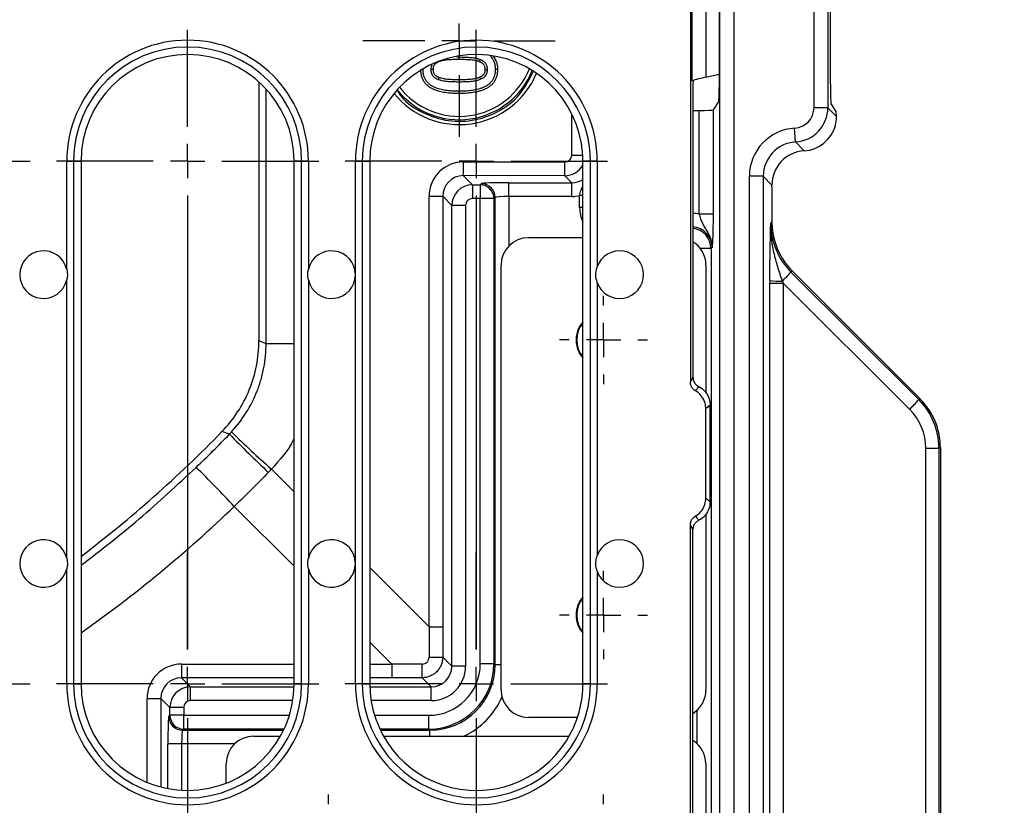
# Model space of a CAD drawing. Units: millimetres. Extents: x 5215 to 16713, y 7405 to 10180.
# Drawn here: x 8095 to 8238, y 9468 to 9582 of the extents above; entities that cross this region are included whole.
import ezdxf

# ---------------------------------------------------------------- set-up
doc = ezdxf.new("R2010")
doc.units = ezdxf.units.MM
doc.header["$LTSCALE"] = 10
doc.layers.add('BEMAßUNG', color=8, linetype='Continuous')
doc.layers.add('kote', color=152, linetype='Continuous', lineweight=0)
doc.layers.add('SICHTBAR', color=7, linetype='Continuous', lineweight=25)
doc.styles.get("Standard").update_dxf_attribs({"font": 'trebuc.ttf'})
doc.dimstyles.new('VARIABEL-ST', dxfattribs={"dimscale": 40, "dimtxt": 5, "dimasz": 2, "dimexe": 1, "dimexo": 1, "dimgap": 0.6, "dimtad": 1, "dimdsep": 46, "dimtxsty": 'Standard', "dimcen": 0, "dimclrd": 256, "dimclre": 256, "dimclrt": 256, "dimadec": 0, "dimazin": 0, "dimtp": 0.1, "dimtm": 0.1, "dimtfac": 0.71, "dimtmove": 0, "dimatfit": 3, "dimfxl": 0, "dimtzin": 0, "dimarcsym": 0})

# ---------------------------------------------------------------- blocks, each defined once
blk = doc.blocks.new('SW_CENTERMARKSYMBOL_11')
at = {"layer": 'BEMAßUNG', "color": 0}
for p, q in [((0, 1.667), (0, 6.363)), ((0, 0), (0, 0.833)), ((-1.667, 0), (-6.363, 0)), ((0, 0), (-0.833, 0)), ((0, 0), (0, -0.833)), ((0, 0), (0.833, 0)), ((1.667, 0), (6.363, 0)), ((0, -1.667), (0, -6.363)), ((0, -1.667), (0, -23.667)), ((0, -23.667), (0, -18.97)), ((0, -25.333), (0, -24.5)), ((-1.667, -25.333), (-6.363, -25.333)), ((0, -25.333), (-0.833, -25.333)), ((0, -25.333), (0, -26.167)), ((0, -25.333), (0.833, -25.333)), ((1.667, -25.333), (6.363, -25.333)), ((0, -27), (0, -31.696))]:
    blk.add_line(p, q, dxfattribs=at)
blk = doc.blocks.new('SW_CENTERMARKSYMBOL_12')
at = {"layer": 'BEMAßUNG', "color": 0}
for p, q in [((0, 1.667), (0, 6.363)), ((0, 0), (0, 0.833)), ((-1.667, 0), (-6.363, 0)), ((0, 0), (-0.833, 0)), ((0, 0), (0, -0.833)), ((0, 0), (0.833, 0)), ((1.667, 0), (6.363, 0)), ((0, -1.667), (0, -6.363)), ((0, -1.667), (0, -23.667)), ((0, -23.667), (0, -18.97)), ((0, -25.333), (0, -24.5)), ((-1.667, -25.333), (-6.363, -25.333)), ((0, -25.333), (-0.833, -25.333)), ((0, -25.333), (0, -26.167)), ((0, -25.333), (0.833, -25.333)), ((1.667, -25.333), (6.363, -25.333)), ((0, -27), (0, -31.696))]:
    blk.add_line(p, q, dxfattribs=at)
blk = doc.blocks.new('SW_CENTERMARKSYMBOL_13')
at = {"layer": 'BEMAßUNG', "color": 0}
for p, q in [((0, 1.667), (0, 6.363)), ((0, 0), (0, 0.833)), ((-1.667, 0), (-6.363, 0)), ((0, 0), (-0.833, 0)), ((0, 0), (0, -0.833)), ((0, 0), (0.833, 0)), ((1.667, 0), (6.363, 0)), ((0, -1.667), (0, -6.363)), ((0, -1.667), (0, -23.667)), ((0, -23.667), (0, -18.97)), ((0, -25.333), (0, -24.5)), ((-1.667, -25.333), (-6.363, -25.333)), ((0, -25.333), (-0.833, -25.333)), ((0, -25.333), (0, -26.167)), ((0, -25.333), (0.833, -25.333)), ((1.667, -25.333), (6.363, -25.333)), ((0, -27), (0, -31.696))]:
    blk.add_line(p, q, dxfattribs=at)
blk = doc.blocks.new('SW_CENTERMARKSYMBOL_30')
at = {"layer": 'BEMAßUNG', "color": 0}
for p, q in [((0, 1.667), (0, 2.137)), ((0, 0), (0, 0.833)), ((-1.667, 0), (-2.137, 0)), ((0, 0), (-0.833, 0)), ((0, 0), (0, -0.833)), ((0, 0), (0.833, 0)), ((1.667, 0), (2.137, 0)), ((0, -1.667), (0, -2.137))]:
    blk.add_line(p, q, dxfattribs=at)
blk = doc.blocks.new('SW_CENTERMARKSYMBOL_31')
at = {"layer": 'BEMAßUNG', "color": 0}
for p, q in [((0, 1.667), (0, 2.137)), ((0, 0), (0, 0.833)), ((-1.667, 0), (-2.137, 0)), ((0, 0), (-0.833, 0)), ((0, 0), (0, -0.833)), ((0, 0), (0.833, 0)), ((1.667, 0), (2.137, 0)), ((0, -1.667), (0, -2.137))]:
    blk.add_line(p, q, dxfattribs=at)
blk = doc.blocks.new('SW_CENTERMARKSYMBOL_32')
at = {"layer": 'BEMAßUNG', "color": 0}
for p, q in [((0, 1.667), (0, 2.137)), ((0, 0), (0, 0.833)), ((-1.667, 0), (-2.137, 0)), ((0, 0), (-0.833, 0)), ((0, 0), (0, -0.833)), ((0, 0), (0.833, 0)), ((1.667, 0), (2.137, 0)), ((0, -1.667), (0, -2.137))]:
    blk.add_line(p, q, dxfattribs=at)
blk = doc.blocks.new('SW_CENTERMARKSYMBOL_33')
at = {"layer": 'BEMAßUNG', "color": 0}
for p, q in [((0, 1.667), (0, 2.137)), ((0, 0), (0, 0.833)), ((-1.667, 0), (-2.137, 0)), ((0, 0), (-0.833, 0)), ((0, 0), (0, -0.833)), ((0, 0), (0.833, 0)), ((1.667, 0), (2.137, 0)), ((0, -1.667), (0, -2.137))]:
    blk.add_line(p, q, dxfattribs=at)
blk = doc.blocks.new('SW_CENTERMARKSYMBOL_35')
at = {"layer": 'BEMAßUNG', "color": 0}
for p, q in [((0, 1.667), (0, 4.661)), ((0, 0), (0, 0.833)), ((-1.667, 0), (-4.661, 0)), ((0, 0), (-0.833, 0)), ((0, 0), (0, -0.833)), ((0, 0), (0.833, 0)), ((1.667, 0), (4.661, 0)), ((0, -1.667), (0, -4.661)), ((0, -1.667), (0, -21.667)), ((0, -21.667), (0, -18.672)), ((0, -23.333), (0, -22.5)), ((-1.667, -23.333), (-4.661, -23.333)), ((0, -23.333), (-0.833, -23.333)), ((0, -23.333), (0, -24.167)), ((0, -23.333), (0.833, -23.333)), ((1.667, -23.333), (4.661, -23.333)), ((0, -25), (0, -27.994))]:
    blk.add_line(p, q, dxfattribs=at)
blk = doc.blocks.new('*D143')
at = {"layer": 'Defpoints', "color": 0, "transparency": 16777216}
for p in [(7789.04, 9883.99), (7789.04, 9413.93), (8424, 9413.93)]:
    blk.add_point(p, dxfattribs=at)
at = {"layer": 'kote', "lineweight": -2, "transparency": 16777216}
for p, q in [((7809.04, 9883.99), (8444, 9883.99)), ((8424, 9843.99), (8424, 9453.93)), ((7809.04, 9413.93), (8444, 9413.93))]:
    blk.add_line(p, q, dxfattribs=at)
at = {"layer": 'kote', "transparency": 16777216}
for points in [[(8417.34, 9843.99), (8430.67, 9843.99), (8424, 9883.99)], [(8417.34, 9453.93), (8430.67, 9453.93), (8424, 9413.93)]]:
    blk.add_solid(points, dxfattribs=at)
at = {"layer": 'kote', "transparency": 16777216, "insert": (8396.74, 9648.96), "char_height": 30, "attachment_point": 5, "rotation": 90}
blk.add_mtext('470', dxfattribs=at)
blk = doc.blocks.new('*D136')
at = {"layer": 'Defpoints', "color": 0, "transparency": 16777216}
for p in [(7786.14, 9861.1), (7786.14, 9436.82), (8362.07, 9436.82)]:
    blk.add_point(p, dxfattribs=at)
at = {"layer": 'kote', "lineweight": -2, "transparency": 16777216}
for p, q in [((7806.14, 9861.1), (8382.07, 9861.1)), ((8362.07, 9821.1), (8362.07, 9476.82)), ((7806.14, 9436.82), (8382.07, 9436.82))]:
    blk.add_line(p, q, dxfattribs=at)
at = {"layer": 'kote', "transparency": 16777216}
for points in [[(8355.41, 9821.1), (8368.74, 9821.1), (8362.07, 9861.1)], [(8355.41, 9476.82), (8368.74, 9476.82), (8362.07, 9436.82)]]:
    blk.add_solid(points, dxfattribs=at)
at = {"layer": 'kote', "transparency": 16777216, "insert": (8335.01, 9648.96), "char_height": 30, "attachment_point": 5, "rotation": 90}
blk.add_mtext('424', dxfattribs=at)

msp = doc.modelspace()

# ---------------------------------------------------------------- linework, layer by layer
at = {"layer": 'SICHTBAR'}
for p, q in [((8197.07, 9450.99), (8197.07, 9846.92)), ((8199.07, 9846.92), (8199.07, 9450.99)), ((8192.77, 9768.59), (8192.77, 9529.33)), ((8210.77, 9569.22), (8210.77, 9603.68)), ((8212.76, 9603.68), (8212.76, 9569.22)), ((8193.04, 9573.1), (8193.04, 9599.8)), ((8196.96, 9600.75), (8196.96, 9572.15)), ((8213.13, 9572.7), (8213.13, 9600.2)), ((8195.04, 9599.26), (8195.04, 9573.64)), ((8159.13, 9576.54), (8158.78, 9576.53)), ((8153.56, 9574.77), (8153.88, 9574.77)), ((8164.71, 9574.77), (8164.39, 9574.77)), ((8195.04, 9573.64), (8196.96, 9574.07)), ((8130, 9572.96), (8130, 9535.36)), ((8159.14, 9573.32), (8159.14, 9573)), ((8131.05, 9534.93), (8131.05, 9571.93)), ((8159.14, 9571.28), (8159.14, 9571.6)), ((8193.14, 9572.25), (8193.14, 9530.02)), ((8196.9, 9570.15), (8196.07, 9568.91)), ((8213.23, 9569.71), (8213.98, 9568.59)), ((8175.53, 9562.33), (8175.53, 9568.33)), ((8193.14, 9568.81), (8194.07, 9568.81)), ((8194.07, 9553.75), (8194.07, 9568.81)), ((8196.07, 9568.91), (8196.07, 9553.75)), ((8212.76, 9569.22), (8210.77, 9569.22)), ((8212.76, 9569.22), (8214.02, 9567.96)), ((8208.06, 9564.23), (8207.94, 9566.23)), ((8208.06, 9564.23), (8209.34, 9562.96)), ((8175.53, 9562.33), (8177.11, 9562.33)), ((8102.05, 9545.72), (8102.05, 9561.45)), ((8102.05, 9561.45), (8103.04, 9561.45)), ((8103.04, 9561.45), (8103.04, 9485.44)), ((8103.04, 9561.45), (8104.13, 9561.45)), ((8104.13, 9561.45), (8104.13, 9485.44)), ((8135.13, 9485.44), (8135.13, 9561.45)), ((8136.22, 9561.45), (8135.13, 9561.45)), ((8137.2, 9561.45), (8136.22, 9561.45)), ((8136.22, 9485.44), (8136.22, 9561.45)), ((8137.2, 9561.45), (8137.2, 9545.72)), ((8144.06, 9485.44), (8144.06, 9561.45)), ((8144.06, 9561.45), (8145.04, 9561.45)), ((8145.04, 9561.45), (8145.04, 9485.44)), ((8145.04, 9561.45), (8146.13, 9561.45)), ((8146.13, 9561.45), (8146.13, 9485.44)), ((8159.76, 9561.33), (8174.53, 9561.33)), ((8177.14, 9485.94), (8177.14, 9561.45)), ((8178.22, 9561.45), (8177.14, 9561.45)), ((8179.21, 9561.45), (8178.22, 9561.45)), ((8178.22, 9485.44), (8178.22, 9561.45)), ((8179.21, 9561.45), (8179.21, 9546.07)), ((8159.74, 9559.34), (8161.06, 9558.01)), ((8174.5, 9559.33), (8159.74, 9559.34)), ((8161.06, 9558.01), (8162.2, 9558.01)), ((8161.06, 9558.01), (8161.06, 9556.01)), ((8162.2, 9558.01), (8162.36, 9558.18)), ((8162.2, 9558.01), (8162.2, 9556.01)), ((8166.36, 9558.31), (8175.52, 9558.31)), ((8166.36, 9556.31), (8166.36, 9558.31)), ((8175.52, 9558.31), (8174.5, 9559.33)), ((8175.52, 9556.31), (8175.52, 9558.31)), ((8201.36, 9450.7), (8201.36, 9559.24)), ((8203.36, 9559.24), (8201.36, 9559.24)), ((8203.36, 9559.24), (8203.36, 9450.7)), ((8204.64, 9557.97), (8203.36, 9559.24)), ((8204.64, 9557.71), (8204.64, 9557.97)), ((8204.64, 9557.71), (8204.64, 9552.59)), ((8154.76, 9556.34), (8156.74, 9556.34)), ((8154.76, 9493.72), (8154.76, 9556.34)), ((8158.07, 9555.01), (8156.74, 9556.34)), ((8156.74, 9556.34), (8156.74, 9493.72)), ((8162.2, 9556.01), (8161.06, 9556.01)), ((8162.2, 9488.36), (8162.2, 9556.01)), ((8164.2, 9556.01), (8162.2, 9556.01)), ((8164.36, 9556.18), (8164.2, 9556.01)), ((8164.2, 9556.01), (8164.2, 9488.36)), ((8164.36, 9488.2), (8164.36, 9556.18)), ((8166.36, 9556.31), (8166.36, 9549.11)), ((8175.52, 9556.31), (8166.36, 9556.31)), ((8177.14, 9556.44), (8176.66, 9556.44)), ((8176.66, 9554.71), (8176.66, 9556.44)), ((8158.07, 9488), (8158.07, 9555.01)), ((8160.07, 9555.01), (8158.07, 9555.01)), ((8160.07, 9555.01), (8160.07, 9488)), ((8177.14, 9554.71), (8176.66, 9554.71)), ((8196.07, 9553.75), (8194.07, 9553.75)), ((8204.46, 9552.38), (8204.64, 9552.59)), ((8169.23, 9550.32), (8177.14, 9550.32)), ((8195.77, 9548.72), (8194.25, 9548.72)), ((8195.94, 9548.88), (8195.77, 9548.72)), ((8195.77, 9548.72), (8195.77, 9452.29)), ((8165.23, 9484.55), (8165.23, 9546.33)), ((8195.04, 9546.33), (8195.04, 9527.73)), ((8207.57, 9545.52), (8207.39, 9545.32)), ((8207.39, 9545.32), (8225.99, 9526.77)), ((8207.57, 9545.52), (8226.22, 9526.87)), ((8102.05, 9503.71), (8102.05, 9544.17)), ((8137.2, 9544.17), (8137.2, 9503.71)), ((8179.21, 9543.82), (8179.21, 9504.06)), ((8204.33, 9449.73), (8204.33, 9543.72)), ((8204.33, 9543.72), (8206.25, 9543.72)), ((8206.25, 9543.72), (8206.25, 9449.73)), ((8224.66, 9525.36), (8206.25, 9543.72)), ((8131.05, 9534.93), (8135.13, 9534.93)), ((8192.77, 9529.33), (8193.14, 9530.02)), ((8225.99, 9526.77), (8226.22, 9526.87)), ((8195.03, 9512.45), (8195.03, 9525.43)), ((8195.64, 9511.89), (8195.64, 9525.99)), ((8125.71, 9521.73), (8124.63, 9522.12)), ((8227.01, 9444.11), (8227.01, 9519.71)), ((8227.01, 9519.71), (8228.92, 9519.71)), ((8229.14, 9519.8), (8228.92, 9519.71)), ((8228.92, 9519.71), (8228.92, 9444.11)), ((8229.14, 9519.8), (8229.14, 9443.89)), ((8131.82, 9516.66), (8135.13, 9513.35)), ((8135.13, 9502.53), (8126.41, 9511.24)), ((8195.04, 9510.12), (8195.04, 9484.55)), ((8192.77, 9455.29), (8192.77, 9508.55)), ((8193.14, 9507.86), (8192.77, 9508.55)), ((8193.14, 9454.92), (8193.14, 9507.86)), ((8102.05, 9485.44), (8102.05, 9502.16)), ((8137.2, 9502.16), (8137.2, 9485.44)), ((8146.13, 9502.35), (8154.76, 9493.72)), ((8179.21, 9501.81), (8179.21, 9485.44)), ((8154.76, 9493.72), (8156.74, 9493.72)), ((8149.35, 9488.3), (8146.13, 9491.52)), ((8156.74, 9489.32), (8158.07, 9488)), ((8118.74, 9488.3), (8118.74, 9486.33)), ((8118.74, 9488.3), (8135.13, 9488.3)), ((8146.13, 9488.3), (8149.35, 9488.3)), ((8149.35, 9488.3), (8149.35, 9486.33)), ((8160.07, 9488), (8158.07, 9488)), ((8164.2, 9488.36), (8162.2, 9488.36)), ((8164.2, 9488.36), (8164.36, 9488.2)), ((8165.23, 9488.2), (8164.36, 9488.2)), ((8103.04, 9485.44), (8102.05, 9485.44)), ((8103.04, 9485.44), (8104.13, 9485.44)), ((8118.74, 9486.33), (8120.06, 9485)), ((8135.13, 9486.33), (8118.74, 9486.33)), ((8120.06, 9483), (8120.06, 9485)), ((8120.06, 9485), (8135.12, 9485)), ((8136.22, 9485.44), (8135.13, 9485.44)), ((8136.22, 9485.44), (8137.2, 9485.44)), ((8145.04, 9485.44), (8144.06, 9485.44)), ((8145.04, 9485.44), (8146.13, 9485.44)), ((8149.35, 9486.33), (8146.13, 9486.33)), ((8146.14, 9485), (8155.07, 9485)), ((8155.07, 9485), (8153.74, 9486.33)), ((8155.07, 9483), (8155.07, 9485)), ((8177.14, 9485.44), (8177.14, 9485.94)), ((8178.22, 9485.44), (8177.14, 9485.44)), ((8178.22, 9485.44), (8179.21, 9485.44)), ((8113.74, 9471.09), (8113.74, 9483.3)), ((8117.06, 9482), (8115.74, 9483.33)), ((8115.74, 9483.33), (8115.74, 9470.43)), ((8134.94, 9483), (8120.06, 9483)), ((8155.07, 9483), (8146.32, 9483)), ((8116.9, 9480.7), (8117.06, 9480.87)), ((8119.06, 9482), (8117.06, 9482)), ((8117.06, 9480.87), (8117.06, 9482)), ((8119.06, 9480.87), (8117.06, 9480.87)), ((8119.06, 9482), (8119.06, 9480.87)), ((8119.06, 9480.87), (8134.44, 9480.87)), ((8119.06, 9478.87), (8119.06, 9480.87)), ((8146.82, 9480.87), (8154.71, 9480.87)), ((8154.71, 9478.87), (8154.71, 9480.87)), ((8193.78, 9476.74), (8193.78, 9481.64)), ((8176.35, 9480.56), (8169.23, 9480.56)), ((8119.06, 9478.87), (8118.9, 9478.71)), ((8118.9, 9478.71), (8133.59, 9478.71)), ((8133.67, 9478.87), (8119.06, 9478.87)), ((8129.24, 9477.83), (8133.14, 9477.83)), ((8154.71, 9478.87), (8147.59, 9478.87)), ((8147.67, 9478.71), (8154.87, 9478.71)), ((8148.12, 9477.83), (8175.14, 9477.83)), ((8154.87, 9478.71), (8154.71, 9478.87)), ((8154.87, 9477.83), (8154.87, 9478.71)), ((8116.76, 9470.2), (8116.76, 9476.71)), ((8118.76, 9476.71), (8116.76, 9476.71)), ((8126.46, 9476.71), (8118.76, 9476.71)), ((8118.76, 9476.71), (8118.76, 9469.96)), ((8125.25, 9470.99), (8125.25, 9473.84)), ((8195.01, 9473.84), (8195.01, 9452.02))]:
    msp.add_line(p, q, dxfattribs=at)
at = {"layer": 'SICHTBAR', "flags": 128}
for points in [[(8159.13, 9576.22), (8159.13, 9576.26), (8159.13, 9576.38), (8159.13, 9576.54)], [(8162.08, 9575.9), (8162.12, 9576.01), (8162.19, 9576.2)], [(8155.34, 9574.77), (8155.25, 9574.77), (8155.02, 9574.77)], [(8162.93, 9574.77), (8163.02, 9574.77), (8163.25, 9574.77)], [(8156.19, 9573.64), (8156.16, 9573.55), (8156.08, 9573.34)], [(8162.09, 9573.65), (8162.12, 9573.56), (8162.2, 9573.35)], [(8130, 9535.36), (8130.66, 9535.09), (8131.05, 9534.93)]]:
    msp.add_lwpolyline(points, dxfattribs=at)
at = {"layer": 'SICHTBAR'}
for centre, radius, start, end in [((8119.63, 9561.45), 17.58, 0, 180), ((8119.63, 9561.45), 16.59, 0, 180), ((8161.63, 9561.45), 17.58, 0, 180), ((8161.63, 9561.45), 16.59, 0, 180), ((8119.63, 9561.45), 15.5, 0, 180), ((8161.63, 9561.45), 15.5, 9.4269, 180), ((8159.13, 9578.95), 11.48, 218.3122, 337.948), ((8159.13, 9578.95), 11, 217.9255, 338.3347), ((8161.63, 9561.45), 15.5, 8.4449, 9.4269), ((8161.63, 9561.45), 15.5, 0, 8.4449), ((8109.73, 9560.88), 50.03, 358.2347, 0.5242), ((8124.49, 9560.87), 50.03, 358.2347, 0.5242), ((8162.2, 9556.01), 2, 0.0817, 89.9183), ((8162.36, 9556.17), 2, 0.0817, 89.9183), ((8098.67, 9544.94), 3.46, 12.9045, 347.0955), ((8140.58, 9544.94), 3.46, 192.9045, 167.0955), ((8182.49, 9544.94), 3.46, 198.937, 161.063), ((8194.4, 9556.26), 16.98, 313.7867, 319.8876), ((8205.77, 9554.24), 10.25, 261.9394, 272.1622), ((8180.14, 9535.44), 4, 138.5904, 180), ((8180.14, 9535.44), 3.91, 140.0839, 219.9161), ((8180.14, 9535.44), 4, 180, 221.4096), ((8211.82, 9538.78), 18.57, 313.7312, 319.7186), ((7994.11, 9648.96), 182, 307.1916, 315.8199), ((8369.69, 9765.29), 344.74, 224.9488, 226.2675), ((8328.63, 9733.17), 292.6, 226.1759, 227.7293), ((7918.9, 9314.51), 285.95, 43.4718, 45.0616), ((8098.67, 9502.94), 3.46, 12.9045, 347.0955), ((8140.58, 9502.94), 3.46, 192.9045, 167.0955), ((8182.49, 9502.94), 3.46, 198.937, 161.063), ((8180.14, 9495.44), 4, 138.5904, 180), ((8180.14, 9495.44), 3.91, 140.0839, 219.9161), ((8180.14, 9495.44), 4, 180, 221.4096), ((8155.21, 9611.08), 121.76, 269.7871, 270.7217), ((8031.99, 9487.86), 121.76, 359.2783, 0.2129), ((8119.63, 9485.44), 17.58, 180, 0), ((8119.63, 9485.44), 16.59, 180, 0), ((8119.63, 9485.44), 15.5, 180, 0), ((8161.63, 9485.44), 17.58, 180, 0), ((8161.63, 9485.44), 16.59, 180, 0), ((8161.63, 9485.44), 15.5, 180, 332.6447), ((8161.63, 9485.44), 15.5, 332.6447, 0), ((8114.2, 9533.34), 50.03, 269.4758, 271.7653), ((8118.9, 9480.71), 2, 180.0817, 269.9183), ((8119.06, 9480.87), 2, 180.0817, 269.9183)]:
    msp.add_arc(centre, radius, start, end, dxfattribs=at)
for centre, major_axis, ratio, start_param, end_param in [((8159.16, 9578.95), (12.19, 0), 0.999996, 3.819603, 5.885614), ((8195.04, 9573.54), (2, 0.44), 0.051159, 1.559424, 3.07786), ((8193.19, 9572.26), (0, 1.02), 0.051159, 0.503601, 1.582169), ((8213.24, 9572.7), (0, 3), 0.034921, 1.570796, 3.089233), ((8196.89, 9572.15), (0, 2), 0.034921, 3.193953, 4.712389), ((8194.07, 9568.91), (2, 0), 0.052408, 4.712389, 6.248279), ((8207.76, 9569.23), (-2.12, 2.12), 0.998783, 2.416195, 3.926382), ((8207.76, 9569.23), (3.54, -3.54), 0.999756, 5.557788, 7.067974), ((8213.97, 9566.59), (0, 2), 0.034921, 5.465932, 6.230825), ((8209.04, 9567.95), (-3.54, 3.54), 0.998783, 2.416195, 3.653207), ((8208.37, 9559.24), (-4.96, 4.96), 0.998783, 5.557788, 7.067974), ((8208.37, 9559.24), (3.54, -3.54), 0.997812, 2.416195, 3.926382), ((8174.52, 9562.33), (0.786, -0.621), 0.998361, 5.382066, 6.951645), ((8209.64, 9557.96), (-3.54, 3.54), 0.998783, 5.557788, 7.067974), ((8159.77, 9556.33), (3.93, -3.11), 0.998361, 2.240474, 3.810052), ((8174.5, 9562.33), (2.52, 1.63), 0.999694, 4.139727, 5.210329), ((8159.75, 9556.33), (2.31, -1.93), 0.996482, 2.2669, 3.836479), ((8161.07, 9555.01), (2.12, 2.12), 0.999595, 0.786007, 2.355586), ((8166.36, 9558.17), (4, 0), 0.034921, 1.570796, 3.106686), ((8175.52, 9561.31), (2.13, -2.13), 0.997165, 5.498396, 6.0653), ((8161.07, 9555.01), (0.708, -0.708), 0.998783, 2.356803, 3.926382), ((8166.36, 9556.17), (2, 0), 0.069842, 1.570796, 3.106686), ((8175.52, 9561.31), (-3.54, 3.54), 0.998783, 2.356803, 2.585526), ((8181.66, 9554.72), (3.54, 3.54), 0.998783, 2.356803, 2.797587), ((8192.93, 9548.87), (-3.54, -3.54), 0.998783, 3.697659, 3.886294), ((8214.49, 9552.42), (8.29, 5.66), 0.995867, 2.543922, 3.328716), ((8214.65, 9552.6), (-6.66, -7.48), 0.998625, 5.440864, 6.072641), ((8192.93, 9548.87), (2.13, 2.13), 0.997165, 5.498396, 7.001181), ((8192.77, 9548.72), (2.12, -2.12), 0.999595, 0.786007, 2.234422), ((8169.24, 9546.31), (-2.84, 2.84), 0.995146, 5.50022, 7.06615), ((8191.03, 9546.31), (2.84, 2.84), 0.995146, 5.50022, 6.516941), ((8214.65, 9552.6), (-6.66, -7.48), 0.998625, 6.072641, 6.225658), ((8204.47, 9543.42), (-0.01, 5.65), 0.024726, 1.450605, 1.516931), ((8206.47, 9543.42), (-1.42, 4.24), 0.02561, 1.424055, 1.490382), ((8218.9, 9519.7), (9.68, 2.61), 0.99721, 6.021203, 6.805466), ((8219.13, 9519.79), (9.25, 3.83), 0.998395, 5.891054, 6.675317), ((8218.98, 9519.7), (7.73, 2.19), 0.996128, 6.007979, 6.792242), ((7994.11, 9648.97), (0, 190.98), 1, 3.755478, 3.906894), ((8172.14, 9470.93), (0.85, 706.14), 0.024663, 1.538543, 1.544779), ((8174.14, 9470.93), (-0.56, 704.73), 0.024678, 1.538429, 1.544664), ((8118.74, 9483.3), (-3.11, 3.93), 0.998361, 5.614726, 7.184304), ((8172.14, 9470.93), (706.14, 0.85), 0.024663, 1.596814, 1.603049), ((8154.7, 9488.37), (-5.31, 5.31), 0.998783, 2.356803, 3.926382), ((8154.7, 9488.37), (6.72, -6.72), 0.999295, 5.498396, 7.067974), ((8154.85, 9488.21), (6.73, -6.73), 0.998271, 5.498396, 7.067974), ((8155.06, 9488.01), (-3.54, 3.54), 0.998783, 2.356803, 3.926382), ((8155.06, 9488.01), (2.13, -2.13), 0.997165, 5.498396, 7.067974), ((8118.74, 9483.32), (-1.93, 2.31), 0.996482, 5.588299, 7.157878), ((8120.06, 9482), (2.12, 2.12), 0.999595, 0.786007, 2.355586), ((8172.14, 9468.93), (704.73, -0.56), 0.024678, 1.596928, 1.603163), ((8154.85, 9488.21), (-8.14, 8.14), 0.998783, 2.803324, 3.507669), ((8169.24, 9484.57), (-2.84, -2.84), 0.995146, 5.50022, 7.06615), ((8191.03, 9484.57), (2.84, -2.84), 0.995146, 6.049429, 7.06615), ((8120.06, 9482), (0.708, -0.708), 0.998783, 2.356803, 3.926382), ((8116.9, 9476.71), (0, 4), 0.034921, 0.034907, 1.570796), ((8118.9, 9476.71), (0, 2), 0.069842, 0.034907, 1.570796), ((8129.26, 9473.82), (-2.84, 2.84), 0.995146, 5.50022, 7.06615), ((8191, 9473.82), (2.84, 2.84), 0.995146, 5.50022, 6.509593)]:
    msp.add_ellipse(centre, major_axis=major_axis, ratio=ratio, start_param=start_param, end_param=end_param, dxfattribs=at)
for points, knots in [([(8163.67, 9576.69), (8163.83, 9576.5), (8164.17, 9576.1), (8164.36, 9575.41), (8164.38, 9574.95), (8164.39, 9574.77)], [0, 0, 0, 0, 0.349892, 0.738876, 1, 1, 1, 1]), ([(8164.1, 9576.67), (8164.24, 9576.47), (8164.56, 9576.03), (8164.69, 9575.34), (8164.71, 9574.9), (8164.71, 9574.77)], [0, 0, 0, 0, 0.347403, 0.802328, 1, 1, 1, 1]), ([(8155.18, 9575.47), (8155.13, 9575.37), (8155.03, 9575.15), (8155.02, 9574.9), (8155.02, 9574.77)], [0, 0, 0, 0, 0.455154, 1, 1, 1, 1]), ([(8156.21, 9575.91), (8156.14, 9575.88), (8156.07, 9575.85), (8155.98, 9575.81), (8155.95, 9575.8), (8155.9, 9575.76), (8155.87, 9575.75), (8155.78, 9575.69), (8155.73, 9575.65), (8155.63, 9575.57), (8155.59, 9575.52), (8155.51, 9575.43), (8155.48, 9575.38), (8155.43, 9575.28), (8155.41, 9575.22), (8155.38, 9575.13), (8155.37, 9575.1), (8155.36, 9575.04), (8155.36, 9575.01), (8155.35, 9574.91), (8155.34, 9574.84), (8155.34, 9574.77)], [0.0038534, 0.0038534, 0.0038534, 0.0038534, 0.125, 0.125, 0.1875, 0.1875, 0.25, 0.25, 0.375, 0.375, 0.5, 0.5, 0.625, 0.625, 0.75, 0.75, 0.8125, 0.8125, 0.875, 0.875, 0.9946836, 0.9946836, 0.9946836, 0.9946836]), ([(8159.13, 9576.22), (8158.87, 9576.22), (8158.62, 9576.22), (8158.24, 9576.21), (8158.12, 9576.2), (8157.87, 9576.19), (8157.74, 9576.19), (8157.5, 9576.17), (8157.37, 9576.16), (8157.13, 9576.13), (8157.01, 9576.11), (8156.78, 9576.07), (8156.66, 9576.05), (8156.49, 9576), (8156.44, 9575.98), (8156.33, 9575.95), (8156.27, 9575.93), (8156.21, 9575.91)], [0.0003616, 0.0003616, 0.0003616, 0.0003616, 0.25, 0.25, 0.375, 0.375, 0.5, 0.5, 0.625, 0.625, 0.75, 0.75, 0.875, 0.875, 0.9375, 0.9375, 0.9975525, 0.9975525, 0.9975525, 0.9975525]), ([(8162.19, 9576.2), (8162.13, 9576.22), (8162.07, 9576.25), (8161.95, 9576.29), (8161.88, 9576.3), (8161.7, 9576.35), (8161.57, 9576.38), (8161.32, 9576.42), (8161.19, 9576.44), (8160.93, 9576.47), (8160.8, 9576.48), (8160.55, 9576.5), (8160.42, 9576.51), (8160.16, 9576.52), (8160.03, 9576.52), (8159.64, 9576.54), (8159.39, 9576.54), (8159.13, 9576.54)], [0, 0, 0, 0, 0.0625, 0.0625, 0.125, 0.125, 0.25, 0.25, 0.375, 0.375, 0.5, 0.5, 0.625, 0.625, 0.75, 0.75, 1, 1, 1, 1]), ([(8162.08, 9575.9), (8162.02, 9575.92), (8161.96, 9575.94), (8161.85, 9575.98), (8161.8, 9575.99), (8161.63, 9576.04), (8161.51, 9576.06), (8161.27, 9576.1), (8161.15, 9576.12), (8160.9, 9576.15), (8160.77, 9576.16), (8160.52, 9576.18), (8160.4, 9576.18), (8160.15, 9576.2), (8160.02, 9576.2), (8159.64, 9576.22), (8159.39, 9576.22), (8159.13, 9576.22)], [0.0024044, 0.0024044, 0.0024044, 0.0024044, 0.0625, 0.0625, 0.125, 0.125, 0.25, 0.25, 0.375, 0.375, 0.5, 0.5, 0.625, 0.625, 0.75, 0.75, 0.9996425, 0.9996425, 0.9996425, 0.9996425]), ([(8162.93, 9574.77), (8162.92, 9574.84), (8162.92, 9574.91), (8162.91, 9575), (8162.91, 9575.03), (8162.89, 9575.09), (8162.89, 9575.12), (8162.86, 9575.21), (8162.84, 9575.27), (8162.79, 9575.37), (8162.75, 9575.42), (8162.68, 9575.52), (8162.64, 9575.56), (8162.57, 9575.62), (8162.55, 9575.64), (8162.49, 9575.68), (8162.47, 9575.7), (8162.41, 9575.74), (8162.38, 9575.76), (8162.33, 9575.79), (8162.3, 9575.8), (8162.21, 9575.85), (8162.15, 9575.87), (8162.08, 9575.9)], [0.0046726, 0.0046726, 0.0046726, 0.0046726, 0.125, 0.125, 0.1875, 0.1875, 0.25, 0.25, 0.375, 0.375, 0.5, 0.5, 0.625, 0.625, 0.6875, 0.6875, 0.75, 0.75, 0.8125, 0.8125, 0.875, 0.875, 0.9961266, 0.9961266, 0.9961266, 0.9961266]), ([(8163.25, 9574.77), (8163.25, 9574.85), (8163.24, 9574.93), (8163.23, 9575.05), (8163.22, 9575.09), (8163.21, 9575.16), (8163.2, 9575.2), (8163.16, 9575.32), (8163.14, 9575.39), (8163.06, 9575.54), (8163.02, 9575.6), (8162.92, 9575.73), (8162.87, 9575.79), (8162.78, 9575.87), (8162.75, 9575.89), (8162.68, 9575.94), (8162.65, 9575.97), (8162.58, 9576.01), (8162.55, 9576.03), (8162.48, 9576.07), (8162.45, 9576.09), (8162.34, 9576.14), (8162.26, 9576.17), (8162.19, 9576.2)], [0, 0, 0, 0, 0.125, 0.125, 0.1875, 0.1875, 0.25, 0.25, 0.375, 0.375, 0.5, 0.5, 0.625, 0.625, 0.6875, 0.6875, 0.75, 0.75, 0.8125, 0.8125, 0.875, 0.875, 1, 1, 1, 1]), ([(8150.18, 9571.63), (8150.34, 9571.37), (8151.2, 9570.01), (8153.79, 9568.37), (8157.54, 9567.11), (8161.57, 9567.26), (8165.27, 9568.71), (8168.28, 9571.17), (8169.38, 9573.39), (8169.89, 9574.43)], [0, 0, 0, 0, 0.037642, 0.20145, 0.365269, 0.529097, 0.692928, 0.856755, 1, 1, 1, 1]), ([(8159.14, 9571.28), (8159.14, 9571.28), (8159.14, 9571.28), (8159.14, 9571.28), (8158.85, 9571.28), (8158.55, 9571.29), (8157.96, 9571.32), (8157.66, 9571.34), (8157.07, 9571.42), (8156.77, 9571.47), (8156.18, 9571.6), (8155.89, 9571.68), (8155.46, 9571.85), (8155.31, 9571.92), (8155.03, 9572.07), (8154.9, 9572.15), (8154.64, 9572.34), (8154.51, 9572.44), (8154.28, 9572.68), (8154.17, 9572.8), (8153.99, 9573.07), (8153.91, 9573.22), (8153.77, 9573.51), (8153.71, 9573.67), (8153.65, 9573.9), (8153.64, 9573.98), (8153.61, 9574.14), (8153.59, 9574.22), (8153.58, 9574.38), (8153.57, 9574.46), (8153.56, 9574.61), (8153.56, 9574.69), (8153.56, 9574.76), (8153.56, 9574.76), (8153.56, 9574.76), (8153.56, 9574.77)], [-0.000459, -0.000459, -0.000459, -0.000459, 0, 0, 0, 0.125, 0.125, 0.25, 0.25, 0.375, 0.375, 0.5, 0.5, 0.5625, 0.5625, 0.625, 0.625, 0.6875, 0.6875, 0.75, 0.75, 0.8125, 0.8125, 0.875, 0.875, 0.90625, 0.90625, 0.9375, 0.9375, 0.96875, 0.96875, 1, 1, 1, 1.001206, 1.001206, 1.001206, 1.001206]), ([(8159.14, 9571.6), (8158.85, 9571.61), (8158.56, 9571.61), (8157.98, 9571.64), (8157.69, 9571.66), (8157.12, 9571.73), (8156.83, 9571.78), (8156.27, 9571.91), (8155.99, 9571.99), (8155.58, 9572.15), (8155.45, 9572.21), (8155.2, 9572.35), (8155.07, 9572.42), (8154.84, 9572.59), (8154.73, 9572.69), (8154.52, 9572.89), (8154.43, 9573), (8154.26, 9573.24), (8154.19, 9573.37), (8154.07, 9573.63), (8154.02, 9573.77), (8153.97, 9573.98), (8153.95, 9574.05), (8153.92, 9574.19), (8153.91, 9574.26), (8153.9, 9574.41), (8153.89, 9574.48), (8153.88, 9574.62), (8153.88, 9574.7), (8153.88, 9574.77)], [0, 0, 0, 0, 0.125, 0.125, 0.25, 0.25, 0.375, 0.375, 0.5, 0.5, 0.5625, 0.5625, 0.625, 0.625, 0.6875, 0.6875, 0.75, 0.75, 0.8125, 0.8125, 0.875, 0.875, 0.90625, 0.90625, 0.9375, 0.9375, 0.96875, 0.96875, 1, 1, 1, 1]), ([(8155.02, 9574.77), (8155.02, 9574.69), (8155.02, 9574.61), (8155.04, 9574.49), (8155.04, 9574.45), (8155.06, 9574.37), (8155.07, 9574.33), (8155.09, 9574.26), (8155.1, 9574.22), (8155.13, 9574.14), (8155.15, 9574.11), (8155.2, 9574), (8155.24, 9573.93), (8155.34, 9573.81), (8155.4, 9573.75), (8155.52, 9573.64), (8155.58, 9573.6), (8155.68, 9573.53), (8155.72, 9573.51), (8155.79, 9573.47), (8155.82, 9573.45), (8155.93, 9573.4), (8156, 9573.37), (8156.08, 9573.34)], [0, 0, 0, 0, 0.125, 0.125, 0.1875, 0.1875, 0.25, 0.25, 0.3125, 0.3125, 0.375, 0.375, 0.5, 0.5, 0.625, 0.625, 0.75, 0.75, 0.8125, 0.8125, 0.875, 0.875, 1, 1, 1, 1]), ([(8155.34, 9574.77), (8155.34, 9574.69), (8155.35, 9574.62), (8155.36, 9574.54), (8155.36, 9574.51), (8155.37, 9574.45), (8155.38, 9574.42), (8155.4, 9574.35), (8155.41, 9574.32), (8155.43, 9574.26), (8155.44, 9574.24), (8155.48, 9574.16), (8155.51, 9574.11), (8155.58, 9574.02), (8155.62, 9573.98), (8155.72, 9573.9), (8155.77, 9573.86), (8155.85, 9573.8), (8155.88, 9573.78), (8155.94, 9573.75), (8155.97, 9573.74), (8156.05, 9573.7), (8156.12, 9573.67), (8156.19, 9573.64)], [0.0053769, 0.0053769, 0.0053769, 0.0053769, 0.125, 0.125, 0.1875, 0.1875, 0.25, 0.25, 0.3125, 0.3125, 0.375, 0.375, 0.5, 0.5, 0.625, 0.625, 0.75, 0.75, 0.8125, 0.8125, 0.875, 0.875, 0.9958774, 0.9958774, 0.9958774, 0.9958774]), ([(8164.39, 9574.77), (8164.39, 9574.7), (8164.38, 9574.62), (8164.38, 9574.48), (8164.37, 9574.41), (8164.35, 9574.19), (8164.32, 9574.05), (8164.24, 9573.77), (8164.2, 9573.63), (8164.11, 9573.44), (8164.07, 9573.37), (8164, 9573.25), (8163.96, 9573.19), (8163.88, 9573.07), (8163.84, 9573.01), (8163.74, 9572.9), (8163.69, 9572.85), (8163.59, 9572.74), (8163.54, 9572.7), (8163.43, 9572.6), (8163.37, 9572.56), (8163.25, 9572.48), (8163.19, 9572.44), (8163.07, 9572.36), (8163.01, 9572.32), (8162.81, 9572.22), (8162.68, 9572.16), (8162.41, 9572.06), (8162.28, 9572.01), (8162, 9571.92), (8161.86, 9571.89), (8161.58, 9571.82), (8161.44, 9571.79), (8161.15, 9571.74), (8161.01, 9571.72), (8160.58, 9571.67), (8160.29, 9571.64), (8159.72, 9571.61), (8159.43, 9571.61), (8159.14, 9571.6)], [0, 0, 0, 0, 0.03125, 0.03125, 0.0625, 0.0625, 0.125, 0.125, 0.1875, 0.1875, 0.21875, 0.21875, 0.25, 0.25, 0.28125, 0.28125, 0.3125, 0.3125, 0.34375, 0.34375, 0.375, 0.375, 0.40625, 0.40625, 0.4375, 0.4375, 0.5, 0.5, 0.5625, 0.5625, 0.625, 0.625, 0.6875, 0.6875, 0.75, 0.75, 0.875, 0.875, 1, 1, 1, 1]), ([(8164.71, 9574.77), (8164.71, 9574.77), (8164.71, 9574.76), (8164.71, 9574.76), (8164.71, 9574.69), (8164.71, 9574.61), (8164.7, 9574.46), (8164.69, 9574.38), (8164.67, 9574.14), (8164.64, 9573.98), (8164.55, 9573.67), (8164.5, 9573.52), (8164.4, 9573.3), (8164.36, 9573.22), (8164.28, 9573.08), (8164.23, 9573.01), (8164.14, 9572.87), (8164.09, 9572.81), (8163.98, 9572.69), (8163.93, 9572.62), (8163.81, 9572.51), (8163.75, 9572.45), (8163.63, 9572.35), (8163.56, 9572.3), (8163.43, 9572.21), (8163.37, 9572.17), (8163.23, 9572.08), (8163.16, 9572.04), (8162.95, 9571.93), (8162.81, 9571.87), (8162.53, 9571.75), (8162.38, 9571.7), (8162.09, 9571.61), (8161.94, 9571.58), (8161.65, 9571.51), (8161.5, 9571.48), (8161.21, 9571.43), (8161.06, 9571.4), (8160.61, 9571.35), (8160.32, 9571.32), (8159.73, 9571.29), (8159.43, 9571.28), (8159.14, 9571.28), (8159.14, 9571.28), (8159.14, 9571.28), (8159.14, 9571.28)], [-0.001225, -0.001225, -0.001225, -0.001225, 0, 0, 0, 0.03125, 0.03125, 0.0625, 0.0625, 0.125, 0.125, 0.1875, 0.1875, 0.21875, 0.21875, 0.25, 0.25, 0.28125, 0.28125, 0.3125, 0.3125, 0.34375, 0.34375, 0.375, 0.375, 0.40625, 0.40625, 0.4375, 0.4375, 0.5, 0.5, 0.5625, 0.5625, 0.625, 0.625, 0.6875, 0.6875, 0.75, 0.75, 0.875, 0.875, 1, 1, 1, 1.00046, 1.00046, 1.00046, 1.00046]), ([(8162.09, 9573.65), (8162.16, 9573.68), (8162.22, 9573.7), (8162.34, 9573.76), (8162.4, 9573.79), (8162.5, 9573.86), (8162.55, 9573.9), (8162.62, 9573.96), (8162.64, 9573.99), (8162.69, 9574.03), (8162.71, 9574.05), (8162.76, 9574.12), (8162.79, 9574.17), (8162.84, 9574.27), (8162.86, 9574.33), (8162.89, 9574.42), (8162.9, 9574.45), (8162.91, 9574.51), (8162.91, 9574.54), (8162.92, 9574.63), (8162.92, 9574.69), (8162.93, 9574.77)], [0.0049727, 0.0049727, 0.0049727, 0.0049727, 0.125, 0.125, 0.25, 0.25, 0.375, 0.375, 0.4375, 0.4375, 0.5, 0.5, 0.625, 0.625, 0.75, 0.75, 0.8125, 0.8125, 0.875, 0.875, 0.9952825, 0.9952825, 0.9952825, 0.9952825]), ([(8162.2, 9573.35), (8162.27, 9573.38), (8162.35, 9573.41), (8162.49, 9573.48), (8162.56, 9573.51), (8162.69, 9573.6), (8162.75, 9573.65), (8162.84, 9573.73), (8162.87, 9573.76), (8162.93, 9573.81), (8162.95, 9573.84), (8163.03, 9573.94), (8163.07, 9574.01), (8163.14, 9574.15), (8163.17, 9574.22), (8163.2, 9574.34), (8163.21, 9574.37), (8163.22, 9574.45), (8163.23, 9574.49), (8163.24, 9574.61), (8163.25, 9574.69), (8163.25, 9574.77)], [0, 0, 0, 0, 0.125, 0.125, 0.25, 0.25, 0.375, 0.375, 0.4375, 0.4375, 0.5, 0.5, 0.625, 0.625, 0.75, 0.75, 0.8125, 0.8125, 0.875, 0.875, 1, 1, 1, 1]), ([(8156.08, 9573.34), (8156.14, 9573.32), (8156.2, 9573.3), (8156.32, 9573.26), (8156.38, 9573.24), (8156.57, 9573.19), (8156.7, 9573.17), (8156.95, 9573.12), (8157.08, 9573.1), (8157.34, 9573.07), (8157.46, 9573.06), (8157.72, 9573.04), (8157.85, 9573.03), (8158.11, 9573.02), (8158.24, 9573.01), (8158.62, 9573), (8158.88, 9573), (8159.14, 9573)], [0, 0, 0, 0, 0.0625, 0.0625, 0.125, 0.125, 0.25, 0.25, 0.375, 0.375, 0.5, 0.5, 0.625, 0.625, 0.75, 0.75, 1, 1, 1, 1]), ([(8156.19, 9573.64), (8156.25, 9573.62), (8156.3, 9573.6), (8156.42, 9573.57), (8156.47, 9573.55), (8156.64, 9573.51), (8156.76, 9573.48), (8157, 9573.44), (8157.12, 9573.42), (8157.37, 9573.39), (8157.49, 9573.38), (8157.74, 9573.36), (8157.87, 9573.35), (8158.12, 9573.34), (8158.25, 9573.33), (8158.63, 9573.32), (8158.88, 9573.32), (8159.14, 9573.32)], [0.002556, 0.002556, 0.002556, 0.002556, 0.0625, 0.0625, 0.125, 0.125, 0.25, 0.25, 0.375, 0.375, 0.5, 0.5, 0.625, 0.625, 0.75, 0.75, 0.999807, 0.999807, 0.999807, 0.999807]), ([(8159.14, 9573.32), (8159.4, 9573.32), (8159.65, 9573.32), (8160.03, 9573.33), (8160.16, 9573.34), (8160.41, 9573.35), (8160.54, 9573.36), (8160.91, 9573.39), (8161.16, 9573.42), (8161.52, 9573.48), (8161.64, 9573.51), (8161.81, 9573.55), (8161.86, 9573.57), (8161.97, 9573.61), (8162.03, 9573.63), (8162.09, 9573.65)], [0.000193, 0.000193, 0.000193, 0.000193, 0.25, 0.25, 0.375, 0.375, 0.5, 0.5, 0.75, 0.75, 0.875, 0.875, 0.9375, 0.9375, 0.9969461, 0.9969461, 0.9969461, 0.9969461]), ([(8159.14, 9573), (8159.4, 9573), (8159.66, 9573), (8160.04, 9573.01), (8160.17, 9573.02), (8160.43, 9573.03), (8160.56, 9573.04), (8160.94, 9573.07), (8161.2, 9573.1), (8161.58, 9573.17), (8161.71, 9573.2), (8161.9, 9573.25), (8161.96, 9573.26), (8162.08, 9573.3), (8162.14, 9573.32), (8162.2, 9573.35)], [0, 0, 0, 0, 0.25, 0.25, 0.375, 0.375, 0.5, 0.5, 0.75, 0.75, 0.875, 0.875, 0.9375, 0.9375, 1, 1, 1, 1]), ([(8213.86, 9566.59), (8213.89, 9566.72), (8213.92, 9566.84), (8213.97, 9567.08), (8213.98, 9567.21), (8214.02, 9567.56), (8214.03, 9567.78), (8214.02, 9567.96)], [0, 0, 0, 0, 0.25, 0.25, 0.5, 0.5, 1, 1, 1, 1]), ([(8176.66, 9556.44), (8176.72, 9556.71), (8176.83, 9557.21), (8177.04, 9557.64), (8177.14, 9557.83)], [0, 0, 0, 0, 0.534217, 1, 1, 1, 1]), ([(8194.07, 9553.75), (8194.12, 9553.51), (8194.18, 9553.29), (8194.31, 9552.86), (8194.4, 9552.65), (8194.58, 9552.26), (8194.68, 9552.07), (8194.9, 9551.71), (8195.02, 9551.53), (8195.24, 9551.17), (8195.35, 9550.98), (8195.55, 9550.59), (8195.64, 9550.39), (8195.79, 9549.98), (8195.84, 9549.77), (8195.9, 9549.44), (8195.92, 9549.33), (8195.93, 9549.1), (8195.94, 9548.99), (8195.94, 9548.88)], [0, 0, 0, 0, 0.125, 0.125, 0.25, 0.25, 0.375, 0.375, 0.5, 0.5, 0.625, 0.625, 0.75, 0.75, 0.875, 0.875, 0.9375, 0.9375, 1, 1, 1, 1]), ([(8196.07, 9553.75), (8196.07, 9553.47), (8196.07, 9553.2), (8196.07, 9552.66), (8196.06, 9552.39), (8196.06, 9551.88), (8196.05, 9551.64), (8196.04, 9551.17), (8196.04, 9550.95), (8196.02, 9550.34), (8196, 9549.99), (8195.98, 9549.53), (8195.97, 9549.39), (8195.95, 9549.13), (8195.95, 9549), (8195.94, 9548.88)], [0, 0, 0, 0, 0.125, 0.125, 0.25, 0.25, 0.375, 0.375, 0.5, 0.5, 0.75, 0.75, 0.875, 0.875, 1, 1, 1, 1]), ([(8204.33, 9544.1), (8204.33, 9544.48), (8204.33, 9544.87), (8204.34, 9545.62), (8204.34, 9545.99), (8204.35, 9547.08), (8204.36, 9547.79), (8204.39, 9549.17), (8204.4, 9549.83), (8204.42, 9550.8), (8204.43, 9551.12), (8204.44, 9551.76), (8204.45, 9552.07), (8204.46, 9552.38)], [0, 0, 0, 0, 0.125, 0.125, 0.25, 0.25, 0.5, 0.5, 0.75, 0.75, 0.875, 0.875, 1, 1, 1, 1]), ([(8206.15, 9544), (8205.92, 9544.7), (8205.69, 9545.39), (8205.27, 9546.77), (8205.09, 9547.47), (8204.77, 9548.86), (8204.65, 9549.56), (8204.49, 9550.97), (8204.45, 9551.68), (8204.46, 9552.38)], [0, 0, 0, 0, 0.25, 0.25, 0.5, 0.5, 0.75, 0.75, 1, 1, 1, 1]), ([(8102.05, 9545.72), (8102.1, 9545.38), (8102.19, 9544.86), (8102.09, 9544.35), (8102.05, 9544.17)], [0, 0, 0, 0, 0.648584, 1, 1, 1, 1]), ([(8137.2, 9544.17), (8137.15, 9544.51), (8137.07, 9545.03), (8137.17, 9545.54), (8137.2, 9545.72)], [0, 0, 0, 0, 0.648584, 1, 1, 1, 1]), ([(8179.21, 9543.82), (8179.12, 9544.15), (8178.91, 9544.89), (8179.1, 9545.65), (8179.21, 9546.07)], [0, 0, 0, 0, 0.441834, 1, 1, 1, 1]), ([(8124.63, 9522.12), (8125.49, 9523), (8127.01, 9524.91), (8128.14, 9527.06), (8129.07, 9529.34), (8129.42, 9530.51), (8129.77, 9532.3), (8129.85, 9532.9), (8129.97, 9534.12), (8130, 9534.74), (8130, 9535.36)], [0, 0, 0, 0, 0.25, 0.5, 0.5, 0.75, 0.75, 0.875, 0.875, 1, 1, 1, 1]), ([(8126.03, 9522.07), (8126.83, 9522.95), (8127.54, 9523.89), (8128.78, 9525.87), (8129.31, 9526.92), (8129.96, 9528.58), (8130.15, 9529.14), (8130.47, 9530.27), (8130.61, 9530.84), (8130.94, 9532.57), (8131.05, 9533.74), (8131.05, 9534.93)], [0, 0, 0, 0, 0.25, 0.25, 0.5, 0.5, 0.625, 0.625, 0.75, 0.75, 1, 1, 1, 1]), ([(8193.52, 9528.03), (8193.39, 9528.12), (8193.11, 9528.32), (8192.85, 9528.76), (8192.77, 9529.12), (8192.77, 9529.31), (8192.77, 9529.33)], [0, 0, 0, 0, 0.3196305, 0.6392271, 0.9597799, 1, 1, 1, 1]), ([(8193.14, 9530.02), (8193.16, 9529.85), (8193.19, 9529.51), (8193.45, 9529.06), (8193.74, 9528.8), (8193.93, 9528.7), (8193.97, 9528.67)], [0, 0, 0, 0, 0.304282, 0.60862, 0.911607, 1, 1, 1, 1]), ([(8193.97, 9528.67), (8193.91, 9528.58), (8193.76, 9528.36), (8193.61, 9528.15), (8193.52, 9528.03)], [0, 0, 0, 0, 0.425878, 1, 1, 1, 1]), ([(8195.03, 9525.43), (8195, 9525.72), (8194.95, 9526.34), (8194.5, 9527.21), (8193.96, 9527.76), (8193.6, 9527.98), (8193.52, 9528.03)], [0, 0, 0, 0, 0.273581, 0.595634, 0.916154, 1, 1, 1, 1]), ([(8193.97, 9528.67), (8194.01, 9528.65), (8194.35, 9528.48), (8194.92, 9528.03), (8195.46, 9527.17), (8195.63, 9526.44), (8195.64, 9526.05), (8195.64, 9525.99)], [0, 0, 0, 0, 0.038826, 0.342026, 0.644334, 0.946682, 1, 1, 1, 1]), ([(8195.64, 9525.99), (8195.47, 9525.83), (8195.26, 9525.64), (8195.06, 9525.46), (8195.03, 9525.43)], [0, 0, 0, 0, 0.851172, 1, 1, 1, 1]), ([(8135.13, 9521.14), (8135.09, 9521.05), (8134.28, 9519.37), (8133.02, 9517.98), (8131.82, 9516.66)], [0, 0, 0, 0, 0.053703, 1, 1, 1, 1]), ([(8104.13, 9502.68), (8106.99, 9504.89), (8112.79, 9509.38), (8118.15, 9514.39), (8120.88, 9516.92)], [0, 0, 0, 0, 0.492849, 1, 1, 1, 1]), ([(8193.52, 9509.86), (8193.58, 9509.89), (8193.92, 9510.09), (8194.46, 9510.61), (8194.94, 9511.49), (8195, 9512.14), (8195.03, 9512.45)], [0, 0, 0, 0, 0.062465, 0.383676, 0.703806, 1, 1, 1, 1]), ([(8195.03, 9512.45), (8195.2, 9512.29), (8195.4, 9512.11), (8195.61, 9511.92), (8195.64, 9511.89)], [0, 0, 0, 0, 0.8511721, 1, 1, 1, 1]), ([(8195.64, 9511.89), (8195.61, 9511.55), (8195.54, 9510.88), (8195.02, 9509.98), (8194.44, 9509.46), (8194.06, 9509.25), (8193.97, 9509.21)], [0, 0, 0, 0, 0.303628, 0.607307, 0.909874, 1, 1, 1, 1]), ([(8192.77, 9508.55), (8192.79, 9508.72), (8192.82, 9509.06), (8193.08, 9509.53), (8193.37, 9509.74), (8193.52, 9509.86)], [0, 0, 0, 0, 0.322426, 0.64491, 1, 1, 1, 1]), ([(8193.52, 9509.86), (8193.59, 9509.76), (8193.74, 9509.55), (8193.89, 9509.33), (8193.97, 9509.21)], [0, 0, 0, 0, 0.425878, 1, 1, 1, 1]), ([(8193.97, 9509.21), (8193.83, 9509.12), (8193.54, 9508.94), (8193.26, 9508.51), (8193.15, 9508.13), (8193.14, 9507.91), (8193.14, 9507.86)], [0, 0, 0, 0, 0.3016319, 0.6032373, 0.9056228, 1, 1, 1, 1]), ([(8102.05, 9503.71), (8102.1, 9503.38), (8102.19, 9502.86), (8102.09, 9502.34), (8102.05, 9502.16)], [0, 0, 0, 0, 0.648584, 1, 1, 1, 1]), ([(8137.2, 9502.16), (8137.15, 9502.5), (8137.07, 9503.02), (8137.17, 9503.53), (8137.2, 9503.71)], [0, 0, 0, 0, 0.6485837, 1, 1, 1, 1]), ([(8179.21, 9501.81), (8179.12, 9502.14), (8178.91, 9502.89), (8179.1, 9503.64), (8179.21, 9504.06)], [0, 0, 0, 0, 0.441834, 1, 1, 1, 1]), ([(8156.74, 9489.32), (8156.74, 9489.13), (8156.72, 9488.93), (8156.65, 9488.55), (8156.59, 9488.36), (8156.44, 9488), (8156.35, 9487.82), (8156.13, 9487.5), (8156, 9487.34), (8155.73, 9487.07), (8155.58, 9486.94), (8155.25, 9486.72), (8155.07, 9486.63), (8154.53, 9486.41), (8154.14, 9486.33), (8153.74, 9486.33)], [0, 0, 0, 0, 0.125, 0.125, 0.25, 0.25, 0.375, 0.375, 0.5, 0.5, 0.625, 0.625, 0.75, 0.75, 1, 1, 1, 1]), ([(8153.75, 9488.31), (8154.02, 9488.31), (8154.28, 9488.42), (8154.55, 9488.7), (8154.63, 9488.81), (8154.73, 9489.05), (8154.76, 9489.18), (8154.76, 9489.32)], [0, 0, 0, 0, 0.5, 0.5, 0.75, 0.75, 1, 1, 1, 1])]:
    msp.add_open_spline(points, degree=3, knots=knots, dxfattribs=at)
for points in [[(8120.88, 9516.92), (8122.52, 9518.5), (8124.13, 9520.1), (8125.71, 9521.73)], [(8125.71, 9521.73), (8125.81, 9521.85), (8125.92, 9521.96), (8126.03, 9522.07)], [(8131.82, 9516.66), (8131.68, 9516.5), (8131.53, 9516.34), (8131.37, 9516.18)], [(8131.37, 9516.18), (8129.75, 9514.51), (8128.1, 9512.86), (8126.41, 9511.24)]]:
    msp.add_open_spline(points, degree=3, dxfattribs=at)

# ---------------------------------------------------------------- block references
at = {"layer": 'SICHTBAR', "xscale": 3.000429334660172, "yscale": 3.000429334660172, "zscale": 3.000429334660172}
for name, p in [('SW_CENTERMARKSYMBOL_35', (8159.13, 9648.96)), ('SW_CENTERMARKSYMBOL_11', (8077.62, 9561.45)), ('SW_CENTERMARKSYMBOL_12', (8119.63, 9561.45)), ('SW_CENTERMARKSYMBOL_13', (8161.63, 9561.45)), ('SW_CENTERMARKSYMBOL_33', (8180.14, 9535.44)), ('SW_CENTERMARKSYMBOL_32', (8180.14, 9495.44)), ('SW_CENTERMARKSYMBOL_30', (8140.13, 9462.93)), ('SW_CENTERMARKSYMBOL_31', (8180.14, 9462.93))]:
    msp.add_blockref(name, p, dxfattribs=at)

# ---------------------------------------------------------------- dimensions: what is measured, and where the dimension line sits
at = {"layer": 'kote'}
for base, p1, p2, picture, middle in [((8424, 9413.93), (7789.04, 9883.99), (7789.04, 9413.93), '*D143', (8396.74, 9648.96)), ((8362.07, 9436.82), (7786.14, 9861.1), (7786.14, 9436.82), '*D136', (8335.01, 9648.96))]:
    dim = msp.add_linear_dim(base=base, p1=p1, p2=p2, angle=90, dimstyle='VARIABEL-ST', override={"dimscale": 20, "dimtxt": 1.5, "dimtoh": 1, "dimdec": 0, "dimpost": '<>', "dimclrt": 256, "dimtofl": 0, "dimatfit": 0}, dxfattribs=at)
    dim.commit()
    dim.dimension.update_dxf_attribs({"geometry": picture, "text_midpoint": middle})

doc.saveas('drawing.dxf')
